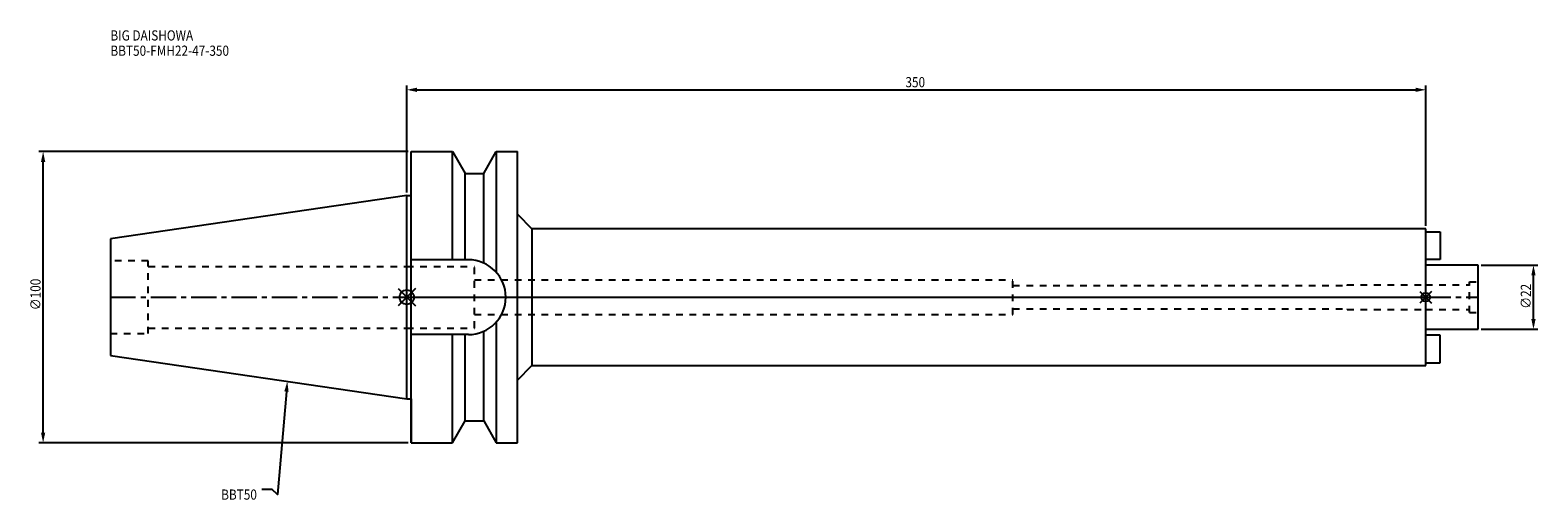
# Model space of a CAD drawing. Extents: x -129 to 389, y -70 to 92.
import ezdxf

# ---------------------------------------------------------------- set-up
doc = ezdxf.new("R2010")
doc.units = 0
doc.header["$LTSCALE"] = 23.1
doc.header["$PDMODE"] = 3
doc.header["$PDSIZE"] = 8
doc.linetypes.add('CENTER', pattern=[0.6, 0.375, -0.075, 0.075, -0.075])
doc.linetypes.add('DASHED', pattern=[0.2, 0.1, -0.1])
doc.layers.get('0').update_dxf_attribs({"linetype": 'CONTINUOUS'})
doc.layers.get('DEFPOINTS').update_dxf_attribs({"linetype": 'CONTINUOUS'})
for name, color, linetype in [('1', 4, 'CONTINUOUS'), ('2', 7, 'CONTINUOUS'), ('3', 1, 'DASHED'), ('4', 2, 'CENTER'), ('6', 5, 'CONTINUOUS'), ('NOCUT', 7, 'CONTINUOUS'), ('SK1', 4, 'CONTINUOUS'), ('SK3', 1, 'DASHED'), ('SK4', 2, 'CENTER')]:
    doc.layers.add(name, color=color, linetype=linetype)
doc.styles.get("Standard").update_dxf_attribs({"font": 'txt', "width": 0.85})
doc.dimstyles.get("Standard").update_dxf_attribs({"dimtxt": 3.5, "dimasz": 3.5, "dimexe": 1.5, "dimexo": 1, "dimtad": 1, "dimblk": '_FILLED', "dimblk1": '_FILLED', "dimblk2": '_FILLED', "dimcen": 0.09, "dimazin": 3, "dimtol": 1, "dimtp": 0.01, "dimtm": 0.01, "dimtfac": 1, "dimtofl": 0, "dimtmove": 0, "dimatfit": 3})

# ---------------------------------------------------------------- blocks, each defined once
blk = doc.blocks.new('_FILLED')
at = {"color": 0, "linetype": 'BYBLOCK'}
blk.add_solid([(0, 0), (-1, 0.21), (-1, -0.21)], dxfattribs=at)
blk = doc.blocks.new('*U11')
at = {"layer": '2', "color": 0, "width": 0.85}
blk.add_text('∅100', height=3.5, rotation=90, dxfattribs=at).set_placement((-125.8, -4.46))
blk = doc.blocks.new('*D1')
at = {"layer": '2', "color": 0}
for p, q in [((0.5, 50), (-126.43, 50)), ((-124.93, -46.5), (-124.93, 46.5)), ((0.5, -50), (-126.43, -50))]:
    blk.add_line(p, q, dxfattribs=at)
at = {"layer": 'DEFPOINTS', "color": 0}
for p in [(-124.93, 50), (1.5, 50), (1.5, -50)]:
    blk.add_point(p, dxfattribs=at)
blk.add_blockref('*U11', (0, 0))
at = {"layer": '2', "color": 0, "xscale": 3.5, "yscale": 3.5, "zscale": 3.5}
for p, rotation in [((-124.93, 50), 90), ((-124.93, -50), 270)]:
    blk.add_blockref('_FILLED', p, dxfattribs=dict(at, rotation=rotation))
blk = doc.blocks.new('*U10')
at = {"layer": '2', "color": 0, "width": 0.85}
blk.add_text('350', height=3.5, dxfattribs=at).set_placement((171.28, 72.12))
blk = doc.blocks.new('*D2')
at = {"layer": '2', "color": 0}
for p, q in [((0, 35.92), (0, 72.75)), ((350, 24.5), (350, 72.75)), ((3.5, 71.25), (346.5, 71.25))]:
    blk.add_line(p, q, dxfattribs=at)
at = {"layer": 'DEFPOINTS', "color": 0}
for p in [(350, 71.25), (0, 34.92), (350, 23.5)]:
    blk.add_point(p, dxfattribs=at)
blk.add_blockref('*U10', (0, 0))
at = {"layer": '2', "color": 0, "xscale": 3.5, "yscale": 3.5, "zscale": 3.5, "rotation": 180}
blk.add_blockref('_FILLED', (0, 71.25), dxfattribs=at)
at = {"layer": '2', "color": 0, "xscale": 3.5, "yscale": 3.5, "zscale": 3.5}
blk.add_blockref('_FILLED', (350, 71.25), dxfattribs=at)
blk = doc.blocks.new('*U9')
at = {"layer": '2', "color": 0, "width": 0.85}
blk.add_text('∅22', height=3.5, rotation=90, dxfattribs=at).set_placement((386.15, -3.97))
blk = doc.blocks.new('*D3')
at = {"layer": '2', "color": 0}
for p, q in [((369, 11), (388.52, 11)), ((387.02, -7.5), (387.02, 7.5)), ((369, -11), (388.52, -11))]:
    blk.add_line(p, q, dxfattribs=at)
at = {"layer": 'DEFPOINTS', "color": 0}
for p in [(368, 11), (387.02, 11), (368, -11)]:
    blk.add_point(p, dxfattribs=at)
blk.add_blockref('*U9', (0, 0))
at = {"layer": '2', "color": 0, "xscale": 3.5, "yscale": 3.5, "zscale": 3.5}
for p, rotation in [((387.02, 11), 90), ((387.02, -11), 270)]:
    blk.add_blockref('_FILLED', p, dxfattribs=dict(at, rotation=rotation))
blk = doc.blocks.new('*U6')
at = {"layer": '6', "width": 0.85}
for s, p in [('BIG DAISHOWA', (-101.81, 88.18)), ('BBT50-FMH22-47-350', (-101.81, 82.93))]:
    blk.add_text(s, height=3.5, dxfattribs=at).set_placement(p)
blk = doc.blocks.new('*U7')
at = {"layer": '6'}
blk.add_lwpolyline([(-41.34, -32.43), (-44.37, -67.81), (-46.25, -66.06), (-49.75, -66.06)], dxfattribs=at)
at = {"layer": '6', "xscale": 3.5, "yscale": 3.5, "zscale": 3.5, "rotation": 85.09684296280358}
blk.add_blockref('_FILLED', (-41.04, -28.94), dxfattribs=at)
blk = doc.blocks.new('*U8')
at = {"layer": '6', "width": 0.85}
blk.add_text('BBT50', height=3.5, dxfattribs=at).set_placement((-63.76, -69.56))

msp = doc.modelspace()

# ---------------------------------------------------------------- linework, layer by layer
for p, q in [((3, 3), (-3, -3)), ((-3, 3), (3, -3)), ((352, 2), (348, -2)), ((348, 2), (352, -2))]:
    msp.add_line(p, q)
for centre, radius in [((0, 0), 2.5), ((350, 0), 1.5)]:
    msp.add_circle(centre, radius)
at = {"layer": '1'}
for p, q in [((1.5, -50), (1.5, 50)), ((1.5, 50), (15.663, 50)), ((15.663, 12.85), (15.663, 50)), ((15.663, 50), (19.993, 42.5)), ((26.407, 42.5), (30.737, 50)), ((30.737, 50), (30.737, 8.556)), ((30.737, 50), (38, 50)), ((38, -50), (38, 50)), ((19.993, 12.85), (19.993, 42.5)), ((19.993, 42.5), (26.407, 42.5)), ((26.407, 11.725), (26.407, 42.5)), ((0, 34.925), (1.5, 34.925)), ((38, 28.5), (43, 23.5)), ((43, 23.5), (43, -23.5)), ((350, 23.5), (43, 23.5)), ((350, -23.5), (350, 23.5)), ((21.15, 12.85), (1.5, 12.85)), ((30.737, -8.556), (30.737, -50)), ((21.15, -12.85), (1.5, -12.85)), ((15.663, -50), (15.663, -12.85)), ((19.993, -42.5), (19.993, -12.85)), ((26.407, -42.5), (26.407, -11.725)), ((38, -28.5), (43, -23.5)), ((43, -23.5), (350, -23.5)), ((0, -34.925), (1.5, -34.925)), ((15.663, -50), (19.993, -42.5)), ((19.993, -42.5), (26.407, -42.5)), ((26.407, -42.5), (30.737, -50)), ((1.5, -50), (15.663, -50)), ((30.737, -50), (38, -50))]:
    msp.add_line(p, q, dxfattribs=at)
msp.add_arc((21.15, 0), 12.85, 270, 90, dxfattribs=at)
at = {"layer": '3'}
for p, q in [((0, 10.6), (23.2, 10.6)), ((23.2, -10.6), (23.2, 10.6)), ((23.2, 6), (208.2, 6)), ((208.2, -6), (208.2, 6)), ((208.2, 4), (323, 4)), ((323, 4.25), (350, 4.25)), ((323, 4), (323, 4.25)), ((208.2, -4), (323, -4)), ((323, -4), (323, -4.25)), ((323, -4.25), (350, -4.25)), ((23.2, -6), (208.2, -6)), ((0, -10.6), (23.2, -10.6))]:
    msp.add_line(p, q, dxfattribs=at)
at = {"layer": '4'}
msp.add_line((0, 0), (350, 0), dxfattribs=at)
at = {"layer": 'NOCUT'}
for p, q in [((0, -34.925), (0, 0)), ((0, 0), (350, 0)), ((350, -23.5), (350, 0)), ((38, -28.5), (43, -23.5)), ((43, -23.5), (350, -23.5)), ((38, -50), (38, -28.5)), ((0, -34.925), (1.5, -34.925)), ((1.5, -34.925), (1.5, -50)), ((15.663, -50), (19.993, -42.5)), ((19.993, -42.5), (26.407, -42.5)), ((26.407, -42.5), (30.737, -50)), ((1.5, -50), (15.663, -50)), ((30.737, -50), (38, -50))]:
    msp.add_line(p, q, dxfattribs=at)
at = {"layer": 'SK1'}
for p, q in [((0, 34.925), (-101.8, 20.079)), ((0, -34.925), (0, 34.925)), ((350, 22.5), (355, 22.5)), ((355, 22.5), (355, 13)), ((-101.8, 20.079), (-101.8, -20.079)), ((355, 13), (350, 13)), ((368, 11), (350, 11)), ((368, -11), (368, 11)), ((350, -11), (368, -11)), ((355, -13), (350, -13)), ((355, -22.5), (355, -13)), ((-101.8, -20.079), (0, -34.925)), ((350, -22.5), (355, -22.5))]:
    msp.add_line(p, q, dxfattribs=at)
at = {"layer": 'SK3'}
for p, q in [((-88.8, 12.5), (-101.8, 12.5)), ((-88.8, -12.5), (-88.8, 12.5)), ((-88.8, 10.6), (0, 10.6)), ((365, 5.25), (368, 5.25)), ((365, -5.25), (365, 5.25)), ((350, 4.25), (365, 4.25)), ((350, -4.25), (365, -4.25)), ((365, -5.25), (368, -5.25)), ((-101.8, -12.5), (-88.8, -12.5)), ((-88.8, -10.6), (0, -10.6))]:
    msp.add_line(p, q, dxfattribs=at)
at = {"layer": 'SK4'}
for p, q in [((-101.8, 0), (0, 0)), ((350, 0), (368, 0))]:
    msp.add_line(p, q, dxfattribs=at)

# ---------------------------------------------------------------- block references
for name in ['*U6', '*U7', '*U8']:
    msp.add_blockref(name, (0, 0))

# ---------------------------------------------------------------- dimensions: what is measured, and where the dimension line sits
at = {"layer": '2'}
dim = msp.add_linear_dim(base=(350, 71.25), p1=(0, 34.925), p2=(350, 23.5), dimstyle='Standard', dxfattribs=at)
dim.commit()
dim.dimension.update_dxf_attribs({"geometry": '*D2', "text_midpoint": (175, 71.25), "dimtype": 128})
for base, p1, p2, picture, middle in [((-124.926, 50), (1.5, -50), (1.5, 50), '*D1', (-124.926, 0)), ((387.024, 11), (368, -11), (368, 11), '*D3', (387.024, 0))]:
    dim = msp.add_linear_dim(base=base, p1=p1, p2=p2, angle=90, text='%%c<>', dimstyle='Standard', dxfattribs=at)
    dim.commit()
    dim.dimension.update_dxf_attribs({"geometry": picture, "text_midpoint": middle, "dimtype": 128})

doc.saveas('drawing.dxf')
